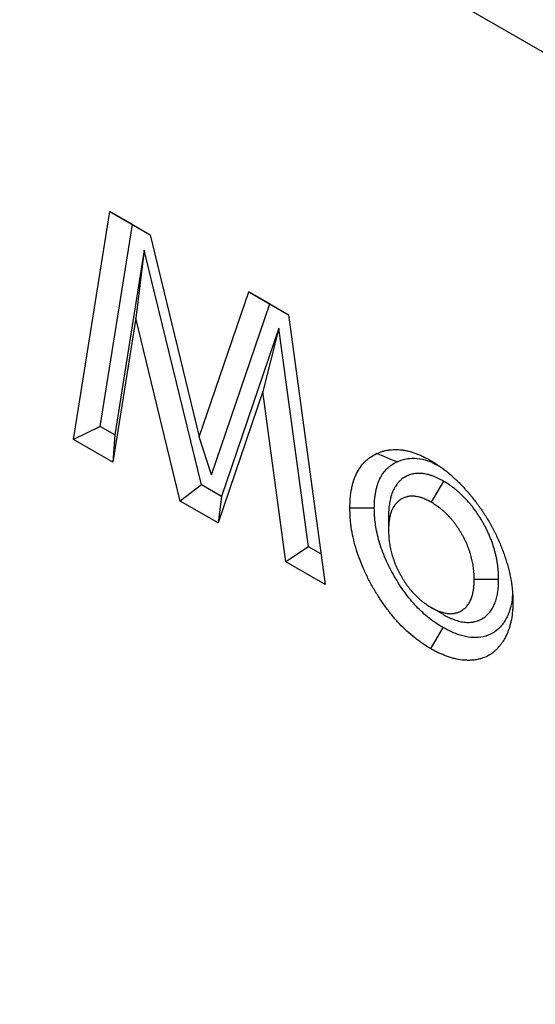
# Model space of a CAD drawing. Units: millimetres. Extents: x 0 to 420, y 0 to 297.
# Drawn here: x 72 to 78, y 89 to 100 of the extents above; entities that cross this region are included whole.
import ezdxf

# ---------------------------------------------------------------- set-up
doc = ezdxf.new("R2010")
doc.units = ezdxf.units.MM

msp = doc.modelspace()

# ---------------------------------------------------------------- linework, layer by layer
at = {"color": 7, "linetype": 'Continuous', "lineweight": 25}
for p, q in [((42.2783, 120.6471), (183.6997, 39.0264)), ((72.9322, 95.3333), (73.3534, 97.9711)), ((73.3534, 97.9711), (73.8182, 97.7029)), ((73.6144, 97.8204), (73.3534, 97.9711)), ((73.2409, 95.4817), (73.6144, 97.8204)), ((73.6144, 97.8204), (73.8182, 97.7028)), ((73.8182, 97.7029), (74.3873, 95.3649)), ((73.7492, 97.5251), (73.4078, 95.3854)), ((73.7492, 97.5251), (73.6518, 96.7377)), ((74.4114, 94.8062), (73.7492, 97.5251)), ((74.3873, 95.3649), (74.9605, 97.0436)), ((74.9605, 97.0436), (75.4207, 96.778)), ((75.2042, 96.9029), (74.9605, 97.0436)), ((74.5283, 94.9232), (75.2042, 96.9029)), ((75.2042, 96.9029), (75.4207, 96.7779)), ((73.6518, 96.7377), (73.3859, 95.0715)), ((74.1675, 94.6204), (73.6518, 96.7377)), ((75.4207, 96.778), (75.8425, 93.6537)), ((75.3086, 96.6222), (74.6433, 94.6723)), ((75.3086, 96.6222), (75.1229, 95.8886)), ((75.6502, 94.0912), (75.3086, 96.6222)), ((75.1229, 95.8886), (74.6042, 94.3683)), ((75.3892, 93.9153), (75.1229, 95.8886)), ((73.2409, 95.4817), (72.9322, 95.3333)), ((73.4078, 95.3854), (73.2409, 95.4817)), ((73.3859, 95.0715), (72.9322, 95.3333)), ((73.4078, 95.3854), (73.3859, 95.0715)), ((74.5283, 94.9232), (74.3873, 95.3649)), ((74.4114, 94.8062), (74.1675, 94.6204)), ((74.6433, 94.6723), (74.4114, 94.8062)), ((77.2141, 94.8508), (77.0727, 94.6057)), ((74.6433, 94.6723), (74.6042, 94.3683)), ((74.6042, 94.3683), (74.1675, 94.6204)), ((76.578, 94.4478), (76.578, 94.2847)), ((75.6502, 94.0912), (75.3892, 93.9153)), ((75.7947, 94.0078), (75.6502, 94.0912)), ((75.8425, 93.6537), (75.3892, 93.9153)), ((77.8523, 93.7127), (77.5694, 93.7125)), ((77.2124, 93.3061), (77.0712, 93.3877))]:
    msp.add_line(p, q, dxfattribs=at)
at = {"color": 7, "linetype": 'Continuous', "lineweight": 25, "flags": 128}
for points in [[(76.6764, 95.075), (76.6054, 95.1032), (76.5343, 95.1314), (76.4396, 95.1691)], [(76.4132, 94.5385), (76.3283, 94.5385), (76.2434, 94.5385), (76.1303, 94.5385)], [(77.207, 93.1558), (77.1643, 93.0824), (77.1216, 93.0091), (77.0647, 92.9113)]]:
    msp.add_lwpolyline(points, dxfattribs=at)
at = {"color": 7, "linetype": 'Continuous', "lineweight": 25}
for points, knots in [([(76.4396, 95.1691), (76.4612, 95.1782), (76.4828, 95.1874), (76.5081, 95.1955), (76.511, 95.1964), (76.5167, 95.198), (76.5195, 95.1988), (76.5282, 95.2012), (76.534, 95.2026), (76.5516, 95.2065), (76.5635, 95.2087), (76.5816, 95.2114), (76.5877, 95.2122), (76.6, 95.2137), (76.6061, 95.2144), (76.6247, 95.216), (76.6372, 95.2167), (76.6752, 95.2175), (76.7012, 95.2163), (76.741, 95.2115), (76.7544, 95.2094), (76.7815, 95.2043), (76.7952, 95.2013), (76.8364, 95.1909), (76.8642, 95.1824), (76.9064, 95.1671), (76.9205, 95.1616), (76.9488, 95.1497), (76.963, 95.1433), (77.0056, 95.1228), (77.0342, 95.1072), (77.0627, 95.0916)], [0, 0, 0, 0, 0.125, 0.125, 0.140625, 0.140625, 0.15625, 0.15625, 0.1875, 0.1875, 0.25, 0.25, 0.28125, 0.28125, 0.3125, 0.3125, 0.375, 0.375, 0.5, 0.5, 0.5625, 0.5625, 0.625, 0.625, 0.75, 0.75, 0.8125, 0.8125, 0.875, 0.875, 1, 1, 1, 1]), ([(76.1303, 94.5385), (76.1312, 94.576), (76.1321, 94.6135), (76.1356, 94.6588), (76.1364, 94.6678), (76.1383, 94.6856), (76.1393, 94.6944), (76.1428, 94.7206), (76.1456, 94.7378), (76.152, 94.7714), (76.1555, 94.7879), (76.1635, 94.8202), (76.1679, 94.836), (76.1776, 94.8667), (76.183, 94.8816), (76.1946, 94.9105), (76.2008, 94.9245), (76.2207, 94.9652), (76.2357, 94.9905), (76.2688, 95.0371), (76.287, 95.0584), (76.3164, 95.0872), (76.3266, 95.0964), (76.3424, 95.1092), (76.3477, 95.1133), (76.3586, 95.1213), (76.3641, 95.1252), (76.3921, 95.1438), (76.4159, 95.1564), (76.4396, 95.1691)], [0, 0, 0, 0, 0.125, 0.125, 0.15625, 0.15625, 0.1875, 0.1875, 0.25, 0.25, 0.3125, 0.3125, 0.375, 0.375, 0.4375, 0.4375, 0.5, 0.5, 0.625, 0.625, 0.75, 0.75, 0.8125, 0.8125, 0.84375, 0.84375, 0.875, 0.875, 1, 1, 1, 1]), ([(76.6764, 95.075), (76.7154, 95.0895), (76.7873, 95.1163), (76.9092, 95.1182), (77.0246, 95.0964), (77.1029, 95.0574), (77.1374, 95.0402)], [0, 0, 0, 0, 0.2946285, 0.5426593, 0.798239, 1, 1, 1, 1]), ([(77.0627, 95.0916), (77.0783, 95.0824), (77.0938, 95.0731), (77.1132, 95.061), (77.1171, 95.0585), (77.1248, 95.0536), (77.1287, 95.0511), (77.1403, 95.0435), (77.148, 95.0383), (77.1867, 95.0117), (77.2174, 94.9886), (77.2556, 94.9583), (77.2632, 94.9521), (77.2784, 94.9396), (77.286, 94.9333), (77.2973, 94.9237), (77.3011, 94.9204), (77.3086, 94.9138), (77.3123, 94.9105), (77.3236, 94.9005), (77.331, 94.8937), (77.3533, 94.873), (77.3681, 94.8588), (77.3973, 94.8298), (77.4118, 94.815), (77.4406, 94.7849), (77.4548, 94.7696), (77.476, 94.7462), (77.483, 94.7383), (77.4969, 94.7223), (77.5038, 94.7142), (77.5176, 94.6979), (77.5244, 94.6897), (77.5379, 94.6731), (77.5447, 94.6648), (77.5648, 94.6396), (77.5781, 94.6227), (77.5977, 94.5969), (77.6042, 94.5882), (77.6171, 94.5707), (77.6235, 94.5619), (77.6424, 94.5353), (77.6548, 94.5174), (77.673, 94.4901), (77.6791, 94.481), (77.691, 94.4626), (77.6969, 94.4534), (77.7145, 94.4256), (77.726, 94.4069), (77.7399, 94.3832), (77.7427, 94.3785), (77.7482, 94.369), (77.7509, 94.3642), (77.7589, 94.3498), (77.7642, 94.3402), (77.7721, 94.3257), (77.7747, 94.3209), (77.7798, 94.3112), (77.7824, 94.3064), (77.7901, 94.2918), (77.7951, 94.2821), (77.8051, 94.2626), (77.8101, 94.2528), (77.8197, 94.2332), (77.8245, 94.2234), (77.8384, 94.1938), (77.8474, 94.174), (77.8603, 94.1441), (77.8646, 94.1342), (77.8729, 94.1142), (77.8771, 94.1043), (77.8892, 94.0743), (77.8969, 94.0543), (77.9117, 94.0142), (77.9188, 93.9941), (77.9322, 93.9541), (77.9386, 93.934), (77.9477, 93.904), (77.9506, 93.894), (77.9564, 93.874), (77.9592, 93.864), (77.9645, 93.8441), (77.9671, 93.8342), (77.972, 93.8143), (77.9744, 93.8044), (77.9789, 93.7847), (77.9811, 93.7748), (77.9852, 93.7551), (77.9872, 93.7453), (77.993, 93.7159), (77.9965, 93.6964), (78.0025, 93.6577), (78.005, 93.6386), (78.0077, 93.6148), (78.0082, 93.6101), (78.0092, 93.6006), (78.0097, 93.5959), (78.0111, 93.5817), (78.0119, 93.5723), (78.0135, 93.5536), (78.0141, 93.5443), (78.015, 93.5304), (78.0152, 93.5258), (78.0156, 93.5166), (78.0158, 93.512), (78.0166, 93.4891), (78.0169, 93.471), (78.0172, 93.4529)], [0, 0, 0, 0, 0.03125, 0.03125, 0.0390625, 0.0390625, 0.046875, 0.046875, 0.0625, 0.0625, 0.125, 0.125, 0.140625, 0.140625, 0.15625, 0.15625, 0.1640625, 0.1640625, 0.171875, 0.171875, 0.1875, 0.1875, 0.21875, 0.21875, 0.25, 0.25, 0.28125, 0.28125, 0.296875, 0.296875, 0.3125, 0.3125, 0.328125, 0.328125, 0.34375, 0.34375, 0.375, 0.375, 0.390625, 0.390625, 0.40625, 0.40625, 0.4375, 0.4375, 0.453125, 0.453125, 0.46875, 0.46875, 0.5, 0.5, 0.5078125, 0.5078125, 0.515625, 0.515625, 0.53125, 0.53125, 0.5390625, 0.5390625, 0.546875, 0.546875, 0.5625, 0.5625, 0.578125, 0.578125, 0.59375, 0.59375, 0.625, 0.625, 0.640625, 0.640625, 0.65625, 0.65625, 0.6875, 0.6875, 0.71875, 0.71875, 0.75, 0.75, 0.765625, 0.765625, 0.78125, 0.78125, 0.796875, 0.796875, 0.8125, 0.8125, 0.828125, 0.828125, 0.84375, 0.84375, 0.875, 0.875, 0.90625, 0.90625, 0.9140625, 0.9140625, 0.921875, 0.921875, 0.9375, 0.9375, 0.953125, 0.953125, 0.9609375, 0.9609375, 0.96875, 0.96875, 1, 1, 1, 1]), ([(76.4132, 94.5385), (76.4141, 94.5742), (76.415, 94.6071), (76.4178, 94.6438), (76.4185, 94.6512), (76.4201, 94.6661), (76.421, 94.6735), (76.4239, 94.6956), (76.4263, 94.7102), (76.4317, 94.7391), (76.4348, 94.7533), (76.4415, 94.7806), (76.4452, 94.7939), (76.4533, 94.8194), (76.4578, 94.8318), (76.4674, 94.8559), (76.4726, 94.8677), (76.4894, 94.9019), (76.502, 94.9231), (76.5298, 94.9622), (76.5451, 94.9802), (76.5699, 95.0045), (76.5785, 95.0122), (76.5917, 95.023), (76.5962, 95.0265), (76.6053, 95.0331), (76.6099, 95.0364), (76.6328, 95.0515), (76.6537, 95.0629), (76.6764, 95.075)], [0.00507483, 0.00507483, 0.00507483, 0.00507483, 0.125, 0.125, 0.15625, 0.15625, 0.1875, 0.1875, 0.25, 0.25, 0.3125, 0.3125, 0.375, 0.375, 0.4375, 0.4375, 0.5, 0.5, 0.625, 0.625, 0.75, 0.75, 0.8125, 0.8125, 0.84375, 0.84375, 0.875, 0.875, 0.99545563, 0.99545563, 0.99545563, 0.99545563]), ([(77.2141, 94.8508), (77.2125, 94.8516), (77.211, 94.8525), (77.2095, 94.8533), (77.1926, 94.8623), (77.1738, 94.8725), (77.1324, 94.8928), (77.1104, 94.9026), (77.0818, 94.9129), (77.0761, 94.9148), (77.065, 94.9184), (77.0596, 94.92), (77.0436, 94.9246), (77.0333, 94.9272), (77.0136, 94.9316), (77.0035, 94.9336), (76.988, 94.9362), (76.9828, 94.9369), (76.9724, 94.9383), (76.9671, 94.9388), (76.9513, 94.9402), (76.9412, 94.9406), (76.9267, 94.9407), (76.9219, 94.9406), (76.9125, 94.9403), (76.908, 94.9401), (76.8941, 94.9393), (76.8846, 94.9384), (76.8702, 94.9362), (76.8653, 94.9354), (76.8555, 94.9334), (76.8505, 94.9322), (76.8363, 94.9285), (76.8275, 94.9255), (76.8151, 94.9209), (76.8111, 94.9193), (76.8034, 94.916), (76.7996, 94.9144), (76.7882, 94.9092), (76.7806, 94.9054), (76.7655, 94.8971), (76.7579, 94.8926), (76.7431, 94.8828), (76.7358, 94.8775), (76.7252, 94.8689), (76.7217, 94.8659), (76.7147, 94.8597), (76.7113, 94.8565), (76.7015, 94.8468), (76.6954, 94.8402), (76.6867, 94.8302), (76.6839, 94.8268), (76.6784, 94.8201), (76.6757, 94.8167), (76.6675, 94.806), (76.6621, 94.7983), (76.654, 94.7858), (76.6513, 94.7814), (76.6461, 94.7724), (76.6436, 94.7678), (76.6364, 94.7539), (76.6322, 94.7447), (76.6263, 94.7309), (76.6244, 94.7264), (76.6209, 94.7173), (76.6192, 94.7128), (76.6141, 94.6987), (76.6108, 94.689), (76.6062, 94.6739), (76.6047, 94.6687), (76.6019, 94.6581), (76.6005, 94.6528), (76.5967, 94.637), (76.5945, 94.6264), (76.5916, 94.6107), (76.5906, 94.6055), (76.5889, 94.5952), (76.588, 94.59), (76.5856, 94.5741), (76.5842, 94.563), (76.5823, 94.5458), (76.5817, 94.5399), (76.5807, 94.528), (76.5803, 94.5218), (76.5785, 94.4917), (76.5783, 94.4697), (76.578, 94.4504), (76.578, 94.4495), (76.578, 94.4486), (76.578, 94.4478)], [-0.0057083, -0.0057083, -0.0057083, -0.0057083, 0, 0, 0, 0.0625, 0.0625, 0.125, 0.125, 0.140625, 0.140625, 0.15625, 0.15625, 0.1875, 0.1875, 0.21875, 0.21875, 0.234375, 0.234375, 0.25, 0.25, 0.28125, 0.28125, 0.296875, 0.296875, 0.3125, 0.3125, 0.34375, 0.34375, 0.359375, 0.359375, 0.375, 0.375, 0.40625, 0.40625, 0.421875, 0.421875, 0.4375, 0.4375, 0.46875, 0.46875, 0.5, 0.5, 0.53125, 0.53125, 0.546875, 0.546875, 0.5625, 0.5625, 0.59375, 0.59375, 0.609375, 0.609375, 0.625, 0.625, 0.65625, 0.65625, 0.671875, 0.671875, 0.6875, 0.6875, 0.71875, 0.71875, 0.734375, 0.734375, 0.75, 0.75, 0.78125, 0.78125, 0.796875, 0.796875, 0.8125, 0.8125, 0.84375, 0.84375, 0.859375, 0.859375, 0.875, 0.875, 0.90625, 0.90625, 0.921875, 0.921875, 0.9375, 0.9375, 1, 1, 1, 1.002795, 1.002795, 1.002795, 1.002795]), ([(77.8523, 93.7127), (77.8523, 93.7136), (77.8523, 93.7145), (77.8523, 93.7154), (77.852, 93.7351), (77.8517, 93.757), (77.8501, 93.788), (77.8498, 93.7944), (77.8489, 93.8071), (77.8484, 93.8135), (77.8467, 93.8326), (77.8454, 93.8454), (77.8423, 93.871), (77.8406, 93.8837), (77.8366, 93.9099), (77.8344, 93.9232), (77.8294, 93.9503), (77.8266, 93.9641), (77.8205, 93.9916), (77.8172, 94.0052), (77.8103, 94.0323), (77.8066, 94.0457), (77.7988, 94.073), (77.7946, 94.0868), (77.7856, 94.1148), (77.7808, 94.1291), (77.7706, 94.1576), (77.7653, 94.1719), (77.7539, 94.2006), (77.7479, 94.215), (77.7356, 94.2433), (77.7292, 94.2573), (77.7161, 94.285), (77.7093, 94.2986), (77.6954, 94.3259), (77.6882, 94.3395), (77.6734, 94.3664), (77.6658, 94.3798), (77.6504, 94.4061), (77.6425, 94.419), (77.6306, 94.4381), (77.6267, 94.4443), (77.6185, 94.457), (77.6144, 94.4633), (77.6017, 94.4825), (77.5928, 94.4955), (77.5789, 94.515), (77.5741, 94.5216), (77.5646, 94.5344), (77.5598, 94.5408), (77.5454, 94.5594), (77.5357, 94.5715), (77.5163, 94.5949), (77.5065, 94.6064), (77.4865, 94.6289), (77.4763, 94.64), (77.4556, 94.6617), (77.4453, 94.6722), (77.4246, 94.6924), (77.4143, 94.7021), (77.3936, 94.7209), (77.3831, 94.7302), (77.367, 94.7438), (77.3616, 94.7483), (77.3507, 94.7572), (77.3452, 94.7616), (77.3287, 94.7746), (77.3178, 94.7827), (77.3016, 94.7942), (77.2963, 94.798), (77.2857, 94.8053), (77.2804, 94.8089), (77.2544, 94.8261), (77.2356, 94.8376), (77.2187, 94.848), (77.2171, 94.8489), (77.2156, 94.8499), (77.2141, 94.8508)], [-0.0027812, -0.0027812, -0.0027812, -0.0027812, 0, 0, 0, 0.0625, 0.0625, 0.078125, 0.078125, 0.09375, 0.09375, 0.125, 0.125, 0.15625, 0.15625, 0.1875, 0.1875, 0.21875, 0.21875, 0.25, 0.25, 0.28125, 0.28125, 0.3125, 0.3125, 0.34375, 0.34375, 0.375, 0.375, 0.40625, 0.40625, 0.4375, 0.4375, 0.46875, 0.46875, 0.5, 0.5, 0.53125, 0.53125, 0.5625, 0.5625, 0.578125, 0.578125, 0.59375, 0.59375, 0.625, 0.625, 0.640625, 0.640625, 0.65625, 0.65625, 0.6875, 0.6875, 0.71875, 0.71875, 0.75, 0.75, 0.78125, 0.78125, 0.8125, 0.8125, 0.84375, 0.84375, 0.859375, 0.859375, 0.875, 0.875, 0.90625, 0.90625, 0.921875, 0.921875, 0.9375, 0.9375, 1, 1, 1, 1.0056809, 1.0056809, 1.0056809, 1.0056809]), ([(77.0727, 94.6057), (77.0559, 94.6148), (77.0391, 94.6238), (77.0055, 94.6403), (76.9888, 94.6477), (76.9681, 94.6551), (76.964, 94.6565), (76.9558, 94.6592), (76.9517, 94.6604), (76.9394, 94.6639), (76.9313, 94.6659), (76.9152, 94.6695), (76.9072, 94.6711), (76.8953, 94.6731), (76.8914, 94.6737), (76.8835, 94.6747), (76.8796, 94.6751), (76.868, 94.6761), (76.8604, 94.6764), (76.8491, 94.6765), (76.8453, 94.6764), (76.8379, 94.6762), (76.8341, 94.676), (76.8231, 94.6753), (76.8158, 94.6746), (76.8051, 94.6731), (76.8016, 94.6725), (76.7946, 94.671), (76.7912, 94.6702), (76.781, 94.6675), (76.7744, 94.6653), (76.7646, 94.6617), (76.7614, 94.6604), (76.755, 94.6577), (76.7519, 94.6563), (76.7425, 94.652), (76.7363, 94.649), (76.7242, 94.6424), (76.7183, 94.6388), (76.7069, 94.6312), (76.7013, 94.6272), (76.6932, 94.6206), (76.6906, 94.6184), (76.6854, 94.6137), (76.6828, 94.6113), (76.6753, 94.604), (76.6705, 94.5988), (76.6635, 94.5907), (76.6612, 94.5879), (76.6566, 94.5824), (76.6544, 94.5795), (76.6478, 94.5709), (76.6436, 94.5649), (76.6376, 94.5556), (76.6356, 94.5524), (76.6318, 94.5459), (76.63, 94.5426), (76.6248, 94.5324), (76.6215, 94.5253), (76.6168, 94.5144), (76.6153, 94.5107), (76.6124, 94.5033), (76.611, 94.4995), (76.6068, 94.4881), (76.6042, 94.4804), (76.6006, 94.4685), (76.5995, 94.4645), (76.5973, 94.4564), (76.5963, 94.4523), (76.5933, 94.4398), (76.5915, 94.4313), (76.5891, 94.4184), (76.5883, 94.4141), (76.5868, 94.4054), (76.5861, 94.401), (76.5841, 94.3877), (76.5829, 94.3788), (76.5815, 94.3652), (76.581, 94.3606), (76.5802, 94.3514), (76.5799, 94.3467), (76.5785, 94.3233), (76.5783, 94.304), (76.578, 94.2847)], [0, 0, 0, 0, 0.0625, 0.0625, 0.125, 0.125, 0.140625, 0.140625, 0.15625, 0.15625, 0.1875, 0.1875, 0.21875, 0.21875, 0.234375, 0.234375, 0.25, 0.25, 0.28125, 0.28125, 0.296875, 0.296875, 0.3125, 0.3125, 0.34375, 0.34375, 0.359375, 0.359375, 0.375, 0.375, 0.40625, 0.40625, 0.421875, 0.421875, 0.4375, 0.4375, 0.46875, 0.46875, 0.5, 0.5, 0.53125, 0.53125, 0.546875, 0.546875, 0.5625, 0.5625, 0.59375, 0.59375, 0.609375, 0.609375, 0.625, 0.625, 0.65625, 0.65625, 0.671875, 0.671875, 0.6875, 0.6875, 0.71875, 0.71875, 0.734375, 0.734375, 0.75, 0.75, 0.78125, 0.78125, 0.796875, 0.796875, 0.8125, 0.8125, 0.84375, 0.84375, 0.859375, 0.859375, 0.875, 0.875, 0.90625, 0.90625, 0.921875, 0.921875, 0.9375, 0.9375, 1, 1, 1, 1]), ([(77.0647, 92.9113), (77.034, 92.9301), (77.0032, 92.9489), (76.9649, 92.9746), (76.9572, 92.9798), (76.9419, 92.9906), (76.9343, 92.996), (76.9114, 93.0128), (76.8962, 93.0243), (76.8206, 93.0843), (76.7613, 93.139), (76.6902, 93.2141), (76.6762, 93.2294), (76.6484, 93.2608), (76.6347, 93.2768), (76.5943, 93.3258), (76.5681, 93.3598), (76.5175, 93.4294), (76.4931, 93.4652), (76.446, 93.5381), (76.4234, 93.5753), (76.38, 93.6508), (76.3593, 93.6891), (76.3202, 93.7665), (76.3018, 93.8057), (76.2502, 93.9239), (76.2209, 94.0038), (76.1861, 94.1226), (76.1761, 94.162), (76.1589, 94.2402), (76.1518, 94.2789), (76.1436, 94.3361), (76.1412, 94.3551), (76.1382, 94.3832), (76.1373, 94.3926), (76.1357, 94.4112), (76.135, 94.4204), (76.1321, 94.4664), (76.1312, 94.5024), (76.1303, 94.5385)], [0, 0, 0, 0, 0.0625, 0.0625, 0.078125, 0.078125, 0.09375, 0.09375, 0.125, 0.125, 0.25, 0.25, 0.28125, 0.28125, 0.3125, 0.3125, 0.375, 0.375, 0.4375, 0.4375, 0.5, 0.5, 0.5625, 0.5625, 0.625, 0.625, 0.75, 0.75, 0.8125, 0.8125, 0.875, 0.875, 0.90625, 0.90625, 0.921875, 0.921875, 0.9375, 0.9375, 1, 1, 1, 1]), ([(77.207, 93.1558), (77.1775, 93.1738), (77.1503, 93.1906), (77.1188, 93.2117), (77.1124, 93.2161), (77.0996, 93.2251), (77.0932, 93.2296), (77.074, 93.2437), (77.0612, 93.2534), (76.9978, 93.3037), (76.9478, 93.3498), (76.8881, 93.4128), (76.8764, 93.4257), (76.8533, 93.4518), (76.8419, 93.4651), (76.8084, 93.5057), (76.7864, 93.5343), (76.7431, 93.5938), (76.7222, 93.6244), (76.6818, 93.6869), (76.6623, 93.719), (76.6248, 93.7844), (76.607, 93.8173), (76.5736, 93.8833), (76.558, 93.9166), (76.5142, 94.0171), (76.4895, 94.0844), (76.4605, 94.1835), (76.452, 94.2167), (76.4375, 94.2829), (76.4315, 94.3156), (76.4245, 94.3638), (76.4225, 94.3797), (76.42, 94.4034), (76.4193, 94.4113), (76.418, 94.427), (76.4174, 94.4347), (76.4149, 94.4724), (76.414, 94.5043), (76.4132, 94.5385)], [0.00220998, 0.00220998, 0.00220998, 0.00220998, 0.0625, 0.0625, 0.078125, 0.078125, 0.09375, 0.09375, 0.125, 0.125, 0.25, 0.25, 0.28125, 0.28125, 0.3125, 0.3125, 0.375, 0.375, 0.4375, 0.4375, 0.5, 0.5, 0.5625, 0.5625, 0.625, 0.625, 0.75, 0.75, 0.8125, 0.8125, 0.875, 0.875, 0.90625, 0.90625, 0.921875, 0.921875, 0.9375, 0.9375, 0.99728336, 0.99728336, 0.99728336, 0.99728336]), ([(77.5694, 93.7125), (77.5691, 93.7322), (77.5688, 93.7519), (77.5676, 93.777), (77.5673, 93.782), (77.5666, 93.7922), (77.5662, 93.7972), (77.5649, 93.8126), (77.5638, 93.8229), (77.5613, 93.8436), (77.5599, 93.8541), (77.5567, 93.8751), (77.5549, 93.8857), (77.551, 93.907), (77.5488, 93.9177), (77.544, 93.9391), (77.5414, 93.9499), (77.5359, 93.9716), (77.533, 93.9825), (77.5267, 94.0042), (77.5234, 94.0151), (77.5164, 94.0369), (77.5127, 94.0479), (77.5049, 94.0697), (77.5008, 94.0806), (77.4922, 94.1024), (77.4877, 94.1132), (77.4782, 94.1349), (77.4733, 94.1457), (77.4632, 94.1672), (77.4579, 94.1779), (77.447, 94.1991), (77.4415, 94.2097), (77.43, 94.2306), (77.424, 94.241), (77.4119, 94.2616), (77.4057, 94.2719), (77.3962, 94.2871), (77.393, 94.2921), (77.3866, 94.3021), (77.3833, 94.3071), (77.3734, 94.322), (77.3667, 94.3318), (77.3564, 94.3463), (77.3529, 94.3511), (77.3459, 94.3606), (77.3423, 94.3653), (77.3316, 94.3792), (77.3243, 94.3884), (77.3094, 94.4063), (77.3019, 94.4151), (77.2866, 94.4323), (77.2789, 94.4407), (77.2632, 94.4571), (77.2553, 94.4651), (77.2393, 94.4808), (77.2312, 94.4884), (77.215, 94.5032), (77.2068, 94.5104), (77.1945, 94.5209), (77.1903, 94.5243), (77.1821, 94.5311), (77.1779, 94.5344), (77.1654, 94.5441), (77.157, 94.5504), (77.1444, 94.5594), (77.1402, 94.5624), (77.1318, 94.5682), (77.1276, 94.571), (77.1065, 94.585), (77.0896, 94.5953), (77.0727, 94.6057)], [0, 0, 0, 0, 0.0625, 0.0625, 0.078125, 0.078125, 0.09375, 0.09375, 0.125, 0.125, 0.15625, 0.15625, 0.1875, 0.1875, 0.21875, 0.21875, 0.25, 0.25, 0.28125, 0.28125, 0.3125, 0.3125, 0.34375, 0.34375, 0.375, 0.375, 0.40625, 0.40625, 0.4375, 0.4375, 0.46875, 0.46875, 0.5, 0.5, 0.53125, 0.53125, 0.5625, 0.5625, 0.578125, 0.578125, 0.59375, 0.59375, 0.625, 0.625, 0.640625, 0.640625, 0.65625, 0.65625, 0.6875, 0.6875, 0.71875, 0.71875, 0.75, 0.75, 0.78125, 0.78125, 0.8125, 0.8125, 0.84375, 0.84375, 0.859375, 0.859375, 0.875, 0.875, 0.90625, 0.90625, 0.921875, 0.921875, 0.9375, 0.9375, 1, 1, 1, 1]), ([(76.578, 94.2847), (76.5783, 94.265), (76.5786, 94.2452), (76.5798, 94.2201), (76.5801, 94.2151), (76.5808, 94.205), (76.5812, 94.1999), (76.5824, 94.1845), (76.5835, 94.1742), (76.5859, 94.1534), (76.5873, 94.143), (76.5905, 94.1219), (76.5922, 94.1114), (76.5961, 94.0901), (76.5982, 94.0794), (76.6028, 94.0579), (76.6053, 94.0471), (76.6107, 94.0254), (76.6136, 94.0146), (76.6197, 93.9928), (76.6229, 93.9819), (76.6332, 93.9491), (76.6408, 93.9272), (76.6535, 93.8945), (76.658, 93.8836), (76.6672, 93.8619), (76.6721, 93.851), (76.6871, 93.8187), (76.6978, 93.7973), (76.7148, 93.7657), (76.7206, 93.7552), (76.7325, 93.7344), (76.7387, 93.7241), (76.7512, 93.7038), (76.7577, 93.6937), (76.7709, 93.6738), (76.7777, 93.664), (76.788, 93.6495), (76.7915, 93.6447), (76.7985, 93.6352), (76.802, 93.6304), (76.8127, 93.6163), (76.8199, 93.607), (76.8309, 93.5934), (76.8347, 93.5889), (76.8421, 93.58), (76.8459, 93.5756), (76.8573, 93.5626), (76.865, 93.5541), (76.8885, 93.5292), (76.9045, 93.5134), (76.9288, 93.491), (76.937, 93.4837), (76.9535, 93.4696), (76.9618, 93.4628), (76.9784, 93.4496), (76.9868, 93.4433), (77.0036, 93.4312), (77.012, 93.4254), (77.0374, 93.4085), (77.0543, 93.3981), (77.0712, 93.3877)], [0, 0, 0, 0, 0.0625, 0.0625, 0.078125, 0.078125, 0.09375, 0.09375, 0.125, 0.125, 0.15625, 0.15625, 0.1875, 0.1875, 0.21875, 0.21875, 0.25, 0.25, 0.28125, 0.28125, 0.3125, 0.3125, 0.375, 0.375, 0.40625, 0.40625, 0.4375, 0.4375, 0.5, 0.5, 0.53125, 0.53125, 0.5625, 0.5625, 0.59375, 0.59375, 0.625, 0.625, 0.640625, 0.640625, 0.65625, 0.65625, 0.6875, 0.6875, 0.703125, 0.703125, 0.71875, 0.71875, 0.75, 0.75, 0.8125, 0.8125, 0.84375, 0.84375, 0.875, 0.875, 0.90625, 0.90625, 0.9375, 0.9375, 1, 1, 1, 1]), ([(77.0712, 93.3877), (77.0882, 93.3785), (77.1052, 93.3692), (77.1263, 93.3591), (77.1306, 93.3571), (77.139, 93.3533), (77.1432, 93.3515), (77.1558, 93.3462), (77.1642, 93.343), (77.1892, 93.334), (77.2058, 93.3289), (77.2302, 93.3231), (77.2383, 93.3215), (77.2543, 93.3188), (77.2622, 93.3178), (77.2779, 93.3164), (77.2856, 93.3161), (77.3008, 93.316), (77.3083, 93.3163), (77.323, 93.3175), (77.3303, 93.3184), (77.341, 93.3202), (77.3446, 93.3208), (77.3516, 93.3223), (77.3551, 93.3231), (77.3654, 93.3257), (77.3722, 93.3277), (77.3821, 93.3311), (77.3854, 93.3324), (77.3919, 93.335), (77.3951, 93.3364), (77.4045, 93.3408), (77.4107, 93.344), (77.4197, 93.3492), (77.4226, 93.351), (77.4285, 93.3547), (77.4314, 93.3566), (77.44, 93.3625), (77.4456, 93.3666), (77.4565, 93.3753), (77.4618, 93.3799), (77.4721, 93.3897), (77.477, 93.3948), (77.4865, 93.4056), (77.491, 93.4113), (77.5041, 93.429), (77.512, 93.4419), (77.5262, 93.4693), (77.5325, 93.4838), (77.5409, 93.5069), (77.5434, 93.5147), (77.5482, 93.5308), (77.5503, 93.539), (77.5543, 93.5558), (77.556, 93.5644), (77.5585, 93.5774), (77.5592, 93.5818), (77.5607, 93.5906), (77.5614, 93.5951), (77.5634, 93.6084), (77.5646, 93.6175), (77.5661, 93.6312), (77.5665, 93.6359), (77.5673, 93.6452), (77.5676, 93.6499), (77.5689, 93.6735), (77.5692, 93.693), (77.5694, 93.7125)], [0, 0, 0, 0, 0.0625, 0.0625, 0.078125, 0.078125, 0.09375, 0.09375, 0.125, 0.125, 0.1875, 0.1875, 0.21875, 0.21875, 0.25, 0.25, 0.28125, 0.28125, 0.3125, 0.3125, 0.34375, 0.34375, 0.359375, 0.359375, 0.375, 0.375, 0.40625, 0.40625, 0.421875, 0.421875, 0.4375, 0.4375, 0.46875, 0.46875, 0.484375, 0.484375, 0.5, 0.5, 0.53125, 0.53125, 0.5625, 0.5625, 0.59375, 0.59375, 0.625, 0.625, 0.6875, 0.6875, 0.75, 0.75, 0.78125, 0.78125, 0.8125, 0.8125, 0.84375, 0.84375, 0.859375, 0.859375, 0.875, 0.875, 0.90625, 0.90625, 0.921875, 0.921875, 0.9375, 0.9375, 1, 1, 1, 1]), ([(77.2124, 93.3061), (77.2138, 93.3053), (77.2152, 93.3046), (77.2166, 93.3038), (77.2336, 93.2945), (77.2532, 93.2838), (77.2808, 93.2705), (77.2863, 93.2679), (77.2973, 93.263), (77.3028, 93.2607), (77.319, 93.2539), (77.3296, 93.2498), (77.3611, 93.2384), (77.3822, 93.232), (77.414, 93.2244), (77.4246, 93.2223), (77.4457, 93.2188), (77.4562, 93.2174), (77.4771, 93.2156), (77.4874, 93.2151), (77.5075, 93.215), (77.5174, 93.2154), (77.5368, 93.217), (77.5462, 93.2182), (77.56, 93.2204), (77.5645, 93.2213), (77.5734, 93.2231), (77.5779, 93.2241), (77.5911, 93.2275), (77.5999, 93.23), (77.613, 93.2346), (77.6174, 93.2362), (77.626, 93.2397), (77.6303, 93.2416), (77.6427, 93.2474), (77.6506, 93.2516), (77.6619, 93.2581), (77.6656, 93.2603), (77.6728, 93.2649), (77.6763, 93.2672), (77.687, 93.2744), (77.694, 93.2796), (77.7078, 93.2907), (77.7146, 93.2966), (77.7279, 93.3092), (77.7343, 93.3159), (77.7467, 93.33), (77.7526, 93.3374), (77.7696, 93.3606), (77.7798, 93.3771), (77.798, 93.4122), (77.8061, 93.4307), (77.8167, 93.4601), (77.82, 93.4701), (77.826, 93.4907), (77.8288, 93.5013), (77.8338, 93.5224), (77.8359, 93.5329), (77.8389, 93.5487), (77.8398, 93.5539), (77.8416, 93.5644), (77.8424, 93.5696), (77.8448, 93.5857), (77.8462, 93.5968), (77.8481, 93.6142), (77.8486, 93.6201), (77.8496, 93.6321), (77.8501, 93.6383), (77.8518, 93.6685), (77.852, 93.6907), (77.8523, 93.7101), (77.8523, 93.711), (77.8523, 93.7119), (77.8523, 93.7127)], [-0.0051914, -0.0051914, -0.0051914, -0.0051914, 0, 0, 0, 0.0625, 0.0625, 0.078125, 0.078125, 0.09375, 0.09375, 0.125, 0.125, 0.1875, 0.1875, 0.21875, 0.21875, 0.25, 0.25, 0.28125, 0.28125, 0.3125, 0.3125, 0.34375, 0.34375, 0.359375, 0.359375, 0.375, 0.375, 0.40625, 0.40625, 0.421875, 0.421875, 0.4375, 0.4375, 0.46875, 0.46875, 0.484375, 0.484375, 0.5, 0.5, 0.53125, 0.53125, 0.5625, 0.5625, 0.59375, 0.59375, 0.625, 0.625, 0.6875, 0.6875, 0.75, 0.75, 0.78125, 0.78125, 0.8125, 0.8125, 0.84375, 0.84375, 0.859375, 0.859375, 0.875, 0.875, 0.90625, 0.90625, 0.921875, 0.921875, 0.9375, 0.9375, 1, 1, 1, 1.0027692, 1.0027692, 1.0027692, 1.0027692]), ([(78.0118, 93.5379), (78.0108, 93.5189), (78.0075, 93.4547), (77.9827, 93.3502), (77.9311, 93.2343), (77.8554, 93.1378), (77.7594, 93.0724), (77.6497, 93.0395), (77.5304, 93.0377), (77.3839, 93.0656), (77.2737, 93.1218), (77.207, 93.1558)], [0, 0, 0, 0, 0.0423561, 0.1434898, 0.262963, 0.3823767, 0.499354, 0.6163293, 0.7250726, 0.8337811, 1, 1, 1, 1]), ([(78.0172, 93.4529), (78.0169, 93.4351), (78.0166, 93.4173), (78.0158, 93.3953), (78.0156, 93.3909), (78.0152, 93.3822), (78.015, 93.3779), (78.0142, 93.3649), (78.0136, 93.3563), (78.0098, 93.3137), (78.0051, 93.2808), (77.9963, 93.233), (77.9931, 93.2172), (77.9876, 93.1942), (77.9856, 93.1867), (77.9814, 93.1717), (77.9793, 93.1644), (77.9747, 93.1498), (77.9723, 93.1427), (77.9686, 93.132), (77.9674, 93.1285), (77.9648, 93.1214), (77.9635, 93.1179), (77.9596, 93.1075), (77.9569, 93.1006), (77.9513, 93.087), (77.9484, 93.0804), (77.9394, 93.0607), (77.933, 93.048), (77.923, 93.0295), (77.9195, 93.0234), (77.9126, 93.0113), (77.909, 93.0054), (77.9018, 92.9937), (77.8981, 92.9879), (77.8905, 92.9766), (77.8866, 92.9711), (77.8746, 92.9548), (77.8663, 92.9444), (77.8492, 92.9243), (77.8403, 92.9145), (77.8289, 92.903), (77.8265, 92.9008), (77.8219, 92.8963), (77.8195, 92.8941), (77.8123, 92.8876), (77.8074, 92.8834), (77.7975, 92.8753), (77.7925, 92.8713), (77.7849, 92.8655), (77.7823, 92.8636), (77.7772, 92.8598), (77.7746, 92.8579), (77.7669, 92.8523), (77.7616, 92.8487), (77.751, 92.8417), (77.7456, 92.8384), (77.7181, 92.8224), (77.6947, 92.812), (77.6583, 92.7993), (77.646, 92.7955), (77.6209, 92.7888), (77.6081, 92.7859), (77.582, 92.7812), (77.5688, 92.7794), (77.5486, 92.7774), (77.5418, 92.777), (77.5282, 92.7762), (77.5213, 92.776), (77.5075, 92.7757), (77.5005, 92.7757), (77.4865, 92.7759), (77.4795, 92.776), (77.4654, 92.7766), (77.4583, 92.777), (77.4441, 92.778), (77.4369, 92.7787), (77.4008, 92.7826), (77.3713, 92.7879), (77.3265, 92.7989), (77.3114, 92.8031), (77.2887, 92.81), (77.2811, 92.8125), (77.2658, 92.8177), (77.2582, 92.8204), (77.2352, 92.8289), (77.2198, 92.8351), (77.1967, 92.8449), (77.1889, 92.8482), (77.1735, 92.8551), (77.1657, 92.8587), (77.1502, 92.8659), (77.1425, 92.8697), (77.1308, 92.8755), (77.127, 92.8775), (77.1192, 92.8816), (77.1153, 92.8836), (77.0959, 92.894), (77.0803, 92.9026), (77.0647, 92.9113)], [0, 0, 0, 0, 0.03125, 0.03125, 0.0390625, 0.0390625, 0.046875, 0.046875, 0.0625, 0.0625, 0.125, 0.125, 0.15625, 0.15625, 0.171875, 0.171875, 0.1875, 0.1875, 0.203125, 0.203125, 0.2109375, 0.2109375, 0.21875, 0.21875, 0.234375, 0.234375, 0.25, 0.25, 0.28125, 0.28125, 0.296875, 0.296875, 0.3125, 0.3125, 0.328125, 0.328125, 0.34375, 0.34375, 0.375, 0.375, 0.40625, 0.40625, 0.4140625, 0.4140625, 0.421875, 0.421875, 0.4375, 0.4375, 0.453125, 0.453125, 0.4609375, 0.4609375, 0.46875, 0.46875, 0.484375, 0.484375, 0.5, 0.5, 0.5625, 0.5625, 0.59375, 0.59375, 0.625, 0.625, 0.65625, 0.65625, 0.671875, 0.671875, 0.6875, 0.6875, 0.703125, 0.703125, 0.71875, 0.71875, 0.734375, 0.734375, 0.75, 0.75, 0.8125, 0.8125, 0.84375, 0.84375, 0.859375, 0.859375, 0.875, 0.875, 0.90625, 0.90625, 0.921875, 0.921875, 0.9375, 0.9375, 0.953125, 0.953125, 0.9609375, 0.9609375, 0.96875, 0.96875, 1, 1, 1, 1])]:
    msp.add_open_spline(points, degree=3, knots=knots, dxfattribs=at)

doc.saveas('drawing.dxf')
